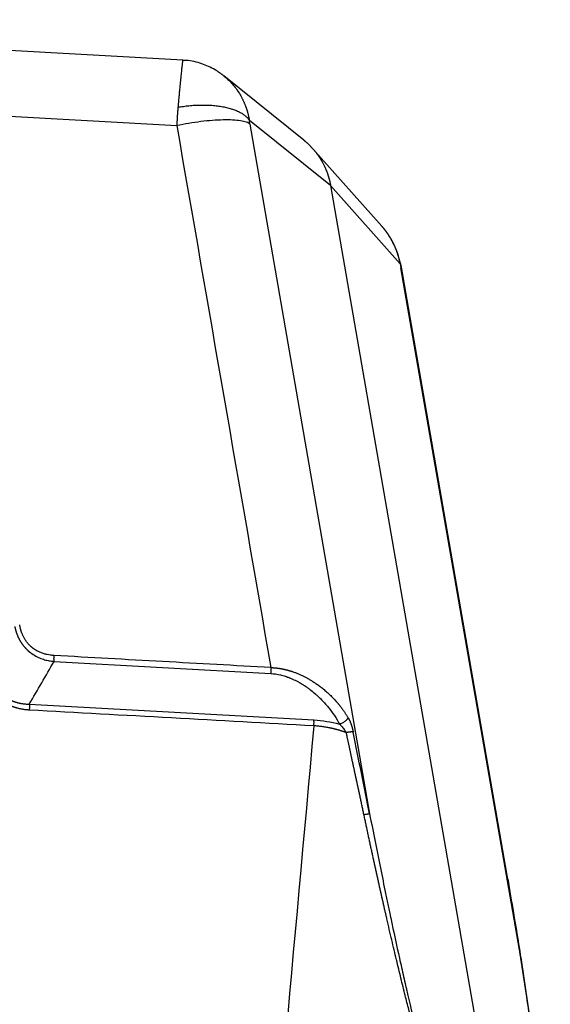
# Model space of a CAD drawing. Units: millimetres. Extents: x 1558 to 2004, y 481 to 796.
# Drawn here: x 1663 to 1696, y 548 to 611 of the extents above; entities that cross this region are included whole.
import ezdxf

# ---------------------------------------------------------------- set-up
doc = ezdxf.new("R2010")
doc.units = ezdxf.units.MM
doc.header["$LTSCALE"] = 65.395
doc.layers.get('0').update_dxf_attribs({"linetype": 'CONTINUOUS', "lineweight": 30})

msp = doc.modelspace()

# ---------------------------------------------------------------- linework, layer by layer
at = {"linetype": 'Continuous'}
for p, q in [((1673.08, 608.106), (1626.98, 610.667)), ((1680.727, 603.049), (1675.672, 607.112)), ((1624.905, 606.627), (1672.698, 603.972)), ((1682.41, 600.179), (1677.28, 604.302)), ((1677.315, 604.067), (1684.876, 560.465)), ((1685.643, 597.617), (1681.29, 602.513)), ((1682.41, 600.179), (1692.991, 539.161)), ((1686.807, 595.234), (1682.41, 600.179)), ((1694.415, 551.386), (1686.854, 594.987)), ((1693.616, 556.223), (1686.91, 594.894)), ((1664.949, 570.105), (1678.635, 569.345)), ((1663.386, 567.406), (1681.357, 566.407))]:
    msp.add_line(p, q, dxfattribs=at)
for points, degree, knots in [([(1673.081, 608.106), (1673.081, 608.106), (1673.081, 608.106), (1673.08, 608.105), (1673.079, 608.105), (1673.079, 608.104), (1673.077, 608.101), (1673.074, 608.092), (1673.069, 608.069), (1673.063, 608.034), (1673.056, 607.984), (1673.048, 607.917), (1673.037, 607.832), (1673.025, 607.732), (1673.012, 607.618), (1672.997, 607.478), (1672.979, 607.312), (1672.959, 607.117), (1672.939, 606.914), (1672.918, 606.704), (1672.9, 606.516), (1672.884, 606.353), (1672.871, 606.217), (1672.858, 606.082), (1672.846, 605.946), (1672.835, 605.835), (1672.828, 605.748), (1672.822, 605.687), (1672.816, 605.625), (1672.811, 605.564), (1672.805, 605.502), (1672.8, 605.441), (1672.794, 605.38), (1672.788, 605.319), (1672.783, 605.258), (1672.777, 605.198), (1672.774, 605.157), (1672.772, 605.137)], 3, [0, 0, 0, 0, 0.006017, 0.012327, 0.018638, 0.024949, 0.031261, 0.070235, 0.110481, 0.152007, 0.194819, 0.244179, 0.293376, 0.342385, 0.391191, 0.439802, 0.50132, 0.560247, 0.616564, 0.670312, 0.721516, 0.752502, 0.782694, 0.812106, 0.840757, 0.868672, 0.881166, 0.893554, 0.905833, 0.918002, 0.930058, 0.942001, 0.95383, 0.965543, 0.977143, 0.988628, 1, 1, 1, 1]), ([(1675.679, 607.096), (1675.499, 607.246), (1675.062, 607.556), (1674.256, 607.914), (1673.556, 608.083), (1673.147, 608.097), (1673.08, 608.098)], 3, [0, 0, 0, 0, 0.242095, 0.564569, 0.929291, 1, 1, 1, 1]), ([(1675.683, 607.103), (1675.7, 607.089), (1675.757, 607.042), (1675.912, 606.908), (1676.135, 606.688), (1676.385, 606.393), (1676.601, 606.086), (1676.738, 605.854), (1676.816, 605.706), (1676.847, 605.645), (1676.877, 605.585), (1676.906, 605.523), (1676.934, 605.462), (1676.961, 605.4), (1676.987, 605.337), (1677.012, 605.274), (1677.036, 605.211), (1677.06, 605.148), (1677.082, 605.084), (1677.104, 605.02), (1677.124, 604.956), (1677.144, 604.892), (1677.163, 604.827), (1677.181, 604.762), (1677.197, 604.697), (1677.213, 604.631), (1677.229, 604.566), (1677.243, 604.5), (1677.256, 604.435), (1677.268, 604.369), (1677.276, 604.324), (1677.28, 604.302)], 3, [0, 0, 0, 0, 0.020027, 0.068888, 0.192296, 0.311452, 0.426371, 0.537069, 0.557635, 0.57816, 0.598644, 0.619088, 0.639492, 0.659856, 0.680179, 0.700462, 0.720706, 0.74091, 0.761074, 0.781199, 0.801284, 0.82133, 0.841337, 0.861305, 0.881234, 0.901125, 0.920976, 0.94079, 0.960565, 0.980301, 1, 1, 1, 1]), ([(1672.772, 605.137), (1672.771, 605.127), (1672.769, 605.107), (1672.766, 605.075), (1672.764, 605.043), (1672.761, 605.011), (1672.758, 604.978), (1672.755, 604.944), (1672.753, 604.909), (1672.75, 604.874), (1672.747, 604.838), (1672.744, 604.801), (1672.742, 604.764), (1672.739, 604.726), (1672.736, 604.687), (1672.734, 604.648), (1672.731, 604.608), (1672.728, 604.567), (1672.726, 604.525), (1672.723, 604.483), (1672.721, 604.44), (1672.718, 604.396), (1672.716, 604.352), (1672.713, 604.307), (1672.711, 604.261), (1672.709, 604.215), (1672.707, 604.167), (1672.704, 604.12), (1672.702, 604.071), (1672.7, 604.022), (1672.699, 603.988), (1672.698, 603.972)], 3, [0, 0, 0, 0, 0.027374, 0.055255, 0.083644, 0.11254, 0.141943, 0.171854, 0.202273, 0.2332, 0.264634, 0.296576, 0.329026, 0.361984, 0.39545, 0.429424, 0.463907, 0.498897, 0.534396, 0.570402, 0.606917, 0.64394, 0.681471, 0.71951, 0.758057, 0.797111, 0.836674, 0.876744, 0.917322, 0.958407, 1, 1, 1, 1]), ([(1672.772, 605.137), (1672.883, 605.157), (1672.996, 605.175), (1673.227, 605.206), (1673.345, 605.22), (1673.583, 605.244), (1673.704, 605.253), (1673.947, 605.267), (1674.07, 605.272), (1674.314, 605.276), (1674.437, 605.275), (1674.68, 605.269), (1674.8, 605.263), (1675.038, 605.245), (1675.155, 605.233), (1675.384, 605.204), (1675.496, 605.186), (1675.712, 605.146), (1675.817, 605.123), (1676.018, 605.073), (1676.115, 605.045), (1676.298, 604.985), (1676.385, 604.953), (1676.548, 604.885), (1676.624, 604.848), (1676.766, 604.773), (1676.831, 604.733), (1676.951, 604.652), (1677.005, 604.61), (1677.102, 604.524), (1677.145, 604.481), (1677.22, 604.392), (1677.252, 604.347), (1677.28, 604.302)], 3, [0, 0, 0, 0, 0.0625, 0.0625, 0.125, 0.125, 0.1875, 0.1875, 0.25, 0.25, 0.3125, 0.3125, 0.375, 0.375, 0.4375, 0.4375, 0.5, 0.5, 0.5625, 0.5625, 0.625, 0.625, 0.6875, 0.6875, 0.75, 0.75, 0.8125, 0.8125, 0.875, 0.875, 0.9375, 0.9375, 1, 1, 1, 1]), ([(1677.315, 604.067), (1677.262, 604.113), (1677.184, 604.154), (1676.982, 604.223), (1676.859, 604.252), (1676.57, 604.297), (1676.406, 604.313), (1676.042, 604.331), (1675.842, 604.334), (1675.416, 604.325), (1675.189, 604.314), (1674.716, 604.278), (1674.471, 604.254), (1673.97, 604.193), (1673.715, 604.156), (1673.204, 604.072), (1672.949, 604.024), (1672.698, 603.972)], 3, [0, 0, 0, 0, 0.125, 0.125, 0.25, 0.25, 0.375, 0.375, 0.5, 0.5, 0.625, 0.625, 0.75, 0.75, 0.875, 0.875, 1, 1, 1, 1]), ([(1680.727, 603.049), (1680.729, 603.047), (1680.74, 603.039), (1680.758, 603.024), (1680.782, 603.004), (1680.807, 602.983), (1680.831, 602.963), (1680.855, 602.942), (1680.879, 602.921), (1680.909, 602.895), (1680.945, 602.862), (1680.988, 602.823), (1681.029, 602.784), (1681.071, 602.744), (1681.112, 602.703), (1681.152, 602.662), (1681.192, 602.62), (1681.232, 602.578), (1681.271, 602.535), (1681.309, 602.491), (1681.348, 602.447), (1681.385, 602.403), (1681.422, 602.358), (1681.459, 602.312), (1681.495, 602.266), (1681.531, 602.219), (1681.566, 602.172), (1681.6, 602.125), (1681.634, 602.076), (1681.668, 602.028), (1681.7, 601.979), (1681.733, 601.929), (1681.764, 601.879), (1681.795, 601.828), (1681.826, 601.777), (1681.856, 601.725), (1681.885, 601.673), (1681.914, 601.621), (1681.942, 601.568), (1681.969, 601.514), (1681.996, 601.46), (1682.022, 601.406), (1682.048, 601.351), (1682.072, 601.296), (1682.097, 601.241), (1682.12, 601.185), (1682.143, 601.128), (1682.165, 601.072), (1682.186, 601.014), (1682.207, 600.957), (1682.227, 600.899), (1682.247, 600.841), (1682.265, 600.782), (1682.283, 600.723), (1682.3, 600.664), (1682.317, 600.605), (1682.332, 600.545), (1682.347, 600.485), (1682.361, 600.424), (1682.375, 600.363), (1682.387, 600.302), (1682.399, 600.241), (1682.406, 600.2), (1682.41, 600.179)], 3, [0, 0, 0, 0, 0.002201, 0.01159, 0.020972, 0.030346, 0.039712, 0.049071, 0.058421, 0.067764, 0.084692, 0.101645, 0.118623, 0.135627, 0.152656, 0.169711, 0.186791, 0.203897, 0.221028, 0.238185, 0.255366, 0.272574, 0.289807, 0.307065, 0.324349, 0.341658, 0.358993, 0.376353, 0.393738, 0.411149, 0.428586, 0.446048, 0.463535, 0.481048, 0.498586, 0.51615, 0.533739, 0.551354, 0.568994, 0.58666, 0.604351, 0.622067, 0.639809, 0.657577, 0.67537, 0.693188, 0.711032, 0.728902, 0.746796, 0.764717, 0.782663, 0.800634, 0.818631, 0.836653, 0.854701, 0.872774, 0.890873, 0.908997, 0.927146, 0.945322, 0.963522, 0.981748, 1, 1, 1, 1]), ([(1686.807, 595.234), (1686.805, 595.245), (1686.801, 595.268), (1686.794, 595.302), (1686.788, 595.336), (1686.781, 595.37), (1686.773, 595.404), (1686.766, 595.438), (1686.758, 595.472), (1686.75, 595.506), (1686.742, 595.54), (1686.733, 595.574), (1686.724, 595.608), (1686.715, 595.643), (1686.706, 595.677), (1686.696, 595.711), (1686.686, 595.745), (1686.676, 595.779), (1686.665, 595.814), (1686.655, 595.848), (1686.644, 595.882), (1686.632, 595.916), (1686.621, 595.95), (1686.609, 595.985), (1686.597, 596.019), (1686.584, 596.053), (1686.571, 596.087), (1686.558, 596.121), (1686.545, 596.155), (1686.531, 596.19), (1686.517, 596.224), (1686.503, 596.258), (1686.489, 596.292), (1686.474, 596.326), (1686.459, 596.36), (1686.443, 596.394), (1686.428, 596.427), (1686.412, 596.461), (1686.395, 596.495), (1686.379, 596.529), (1686.362, 596.563), (1686.345, 596.596), (1686.327, 596.63), (1686.309, 596.663), (1686.291, 596.697), (1686.273, 596.73), (1686.254, 596.763), (1686.235, 596.797), (1686.216, 596.83), (1686.196, 596.863), (1686.176, 596.896), (1686.156, 596.929), (1686.136, 596.962), (1686.115, 596.995), (1686.094, 597.027), (1686.072, 597.06), (1686.051, 597.092), (1686.029, 597.125), (1686.006, 597.157), (1685.984, 597.189), (1685.961, 597.221), (1685.937, 597.253), (1685.914, 597.285), (1685.89, 597.317), (1685.866, 597.349), (1685.841, 597.38), (1685.816, 597.411), (1685.791, 597.443), (1685.766, 597.474), (1685.74, 597.505), (1685.714, 597.536), (1685.688, 597.566), (1685.664, 597.593), (1685.649, 597.61), (1685.643, 597.617)], 3, [0, 0, 0, 0, 0.012872, 0.025775, 0.038707, 0.05167, 0.064663, 0.077686, 0.090739, 0.103822, 0.116936, 0.130079, 0.143254, 0.156458, 0.169693, 0.182958, 0.196254, 0.20958, 0.222936, 0.236323, 0.24974, 0.263188, 0.276667, 0.290176, 0.303716, 0.317286, 0.330887, 0.344519, 0.358181, 0.371874, 0.385598, 0.399352, 0.413137, 0.426954, 0.4408, 0.454678, 0.468587, 0.482526, 0.496497, 0.510498, 0.524531, 0.538594, 0.552688, 0.566814, 0.58097, 0.595158, 0.609376, 0.623626, 0.637907, 0.652219, 0.666562, 0.680936, 0.695342, 0.709779, 0.724247, 0.738746, 0.753276, 0.767838, 0.782432, 0.797056, 0.811712, 0.826399, 0.841118, 0.855868, 0.87065, 0.885463, 0.900307, 0.915183, 0.930091, 0.94503, 0.96, 0.975002, 0.990036, 1, 1, 1, 1]), ([(1686.821, 595.254), (1686.777, 595.461), (1686.672, 595.845), (1686.469, 596.361), (1686.255, 596.774), (1686.039, 597.119), (1685.842, 597.385), (1685.705, 597.547), (1685.653, 597.606)], 3, [0, 0, 0, 0, 0.231607, 0.441651, 0.616966, 0.761374, 0.910976, 1, 1, 1, 1]), ([(1686.822, 595.256), (1686.822, 595.256), (1686.823, 595.256), (1686.832, 595.255), (1686.837, 595.255), (1686.84, 595.253), (1686.841, 595.253), (1686.841, 595.252)], 3, [0, 0, 0, 0, 0.05188, 0.05188, 0.686498, 0.686498, 1, 1, 1, 1]), ([(1662.467, 572.312), (1662.468, 572.303), (1662.472, 572.285), (1662.477, 572.259), (1662.482, 572.232), (1662.488, 572.205), (1662.495, 572.178), (1662.501, 572.15), (1662.508, 572.123), (1662.515, 572.094), (1662.523, 572.066), (1662.531, 572.038), (1662.54, 572.009), (1662.549, 571.98), (1662.558, 571.951), (1662.568, 571.921), (1662.578, 571.892), (1662.588, 571.862), (1662.599, 571.832), (1662.611, 571.802), (1662.623, 571.772), (1662.635, 571.741), (1662.648, 571.711), (1662.662, 571.68), (1662.676, 571.649), (1662.69, 571.618), (1662.705, 571.587), (1662.721, 571.556), (1662.737, 571.525), (1662.754, 571.493), (1662.771, 571.462), (1662.789, 571.43), (1662.808, 571.399), (1662.827, 571.367), (1662.846, 571.336), (1662.867, 571.304), (1662.888, 571.273), (1662.909, 571.241), (1662.932, 571.21), (1662.955, 571.179), (1662.978, 571.147), (1663.002, 571.116), (1663.027, 571.085), (1663.053, 571.054), (1663.079, 571.023), (1663.106, 570.993), (1663.134, 570.962), (1663.162, 570.932), (1663.192, 570.902), (1663.221, 570.872), (1663.252, 570.843), (1663.283, 570.813), (1663.404, 570.704), (1663.621, 570.54), (1663.947, 570.361), (1664.264, 570.237), (1664.564, 570.158), (1664.775, 570.124), (1664.9, 570.111), (1664.933, 570.108), (1664.949, 570.106)], 3, [0, 0, 0, 0, 0.007504, 0.015099, 0.022786, 0.030564, 0.038434, 0.046395, 0.054448, 0.062593, 0.070829, 0.079157, 0.087576, 0.096087, 0.10469, 0.113384, 0.12217, 0.131048, 0.140018, 0.14908, 0.158233, 0.167479, 0.176817, 0.186247, 0.195769, 0.205383, 0.215089, 0.224888, 0.23478, 0.244763, 0.25484, 0.265009, 0.275271, 0.285626, 0.296074, 0.306615, 0.317249, 0.327976, 0.338797, 0.349711, 0.360719, 0.371821, 0.383017, 0.394306, 0.40569, 0.417168, 0.42874, 0.440407, 0.452169, 0.464025, 0.475977, 0.488024, 0.500166, 0.612757, 0.716231, 0.810679, 0.896165, 0.972725, 0.986733, 1, 1, 1, 1]), ([(1664.952, 570.479), (1664.944, 570.479), (1664.928, 570.48), (1664.903, 570.482), (1664.879, 570.483), (1664.811, 570.489), (1664.691, 570.503), (1664.513, 570.534), (1664.313, 570.584), (1664.141, 570.645), (1664.007, 570.703), (1663.924, 570.744), (1663.859, 570.779), (1663.813, 570.806), (1663.784, 570.824), (1663.757, 570.841), (1663.726, 570.861), (1663.688, 570.887), (1663.649, 570.914), (1663.612, 570.943), (1663.574, 570.972), (1663.537, 571.003), (1663.501, 571.035), (1663.43, 571.099), (1663.33, 571.201), (1663.23, 571.324), (1663.156, 571.429), (1663.105, 571.509), (1663.057, 571.592), (1663.016, 571.67), (1662.982, 571.743), (1662.952, 571.809), (1662.926, 571.874), (1662.902, 571.939), (1662.88, 572.002), (1662.86, 572.064), (1662.842, 572.125), (1662.826, 572.185), (1662.812, 572.243), (1662.8, 572.3), (1662.788, 572.355), (1662.782, 572.392), (1662.779, 572.41)], 3, [0, 0, 0, 0, 0.007606, 0.015276, 0.023009, 0.030807, 0.079505, 0.136184, 0.200886, 0.273675, 0.309336, 0.338802, 0.36206, 0.379103, 0.389925, 0.394521, 0.40928, 0.424135, 0.439086, 0.454131, 0.469271, 0.484506, 0.499834, 0.515255, 0.575177, 0.635946, 0.666216, 0.696466, 0.726695, 0.756904, 0.780307, 0.803129, 0.825372, 0.847039, 0.868134, 0.88866, 0.90862, 0.928015, 0.946849, 0.965123, 0.982839, 1, 1, 1, 1]), ([(1664.949, 570.106), (1664.947, 570.133), (1664.946, 570.162), (1664.944, 570.221), (1664.944, 570.253), (1664.944, 570.316), (1664.945, 570.349), (1664.948, 570.414), (1664.95, 570.446), (1664.952, 570.479)], 3, [0, 0, 0, 0, 0.25, 0.25, 0.5, 0.5, 0.75, 0.75, 1, 1, 1, 1]), ([(1678.638, 569.718), (1676.357, 569.845), (1671.795, 570.098), (1667.233, 570.352), (1664.952, 570.479)], 3, [0, 0, 0, 0, 0.499997, 1, 1, 1, 1]), ([(1663.382, 567.032), (1662.806, 567.064), (1662.32, 567.256), (1661.866, 567.436), (1661.165, 568.059), (1660.933, 568.49), (1660.686, 568.947), (1660.588, 569.515)], 2, [0, 0, 0, 0.25, 0.25, 0.5, 0.75, 0.75, 1, 1, 1]), ([(1660.902, 569.613), (1660.903, 569.603), (1660.906, 569.585), (1660.91, 569.558), (1660.915, 569.531), (1660.919, 569.504), (1660.924, 569.477), (1660.929, 569.45), (1660.934, 569.423), (1660.939, 569.397), (1660.945, 569.371), (1660.951, 569.344), (1660.957, 569.318), (1660.963, 569.293), (1660.969, 569.267), (1660.976, 569.241), (1660.982, 569.216), (1660.989, 569.191), (1660.996, 569.166), (1661.003, 569.141), (1661.011, 569.116), (1661.018, 569.092), (1661.026, 569.067), (1661.034, 569.043), (1661.042, 569.019), (1661.051, 568.995), (1661.059, 568.971), (1661.068, 568.947), (1661.077, 568.924), (1661.086, 568.901), (1661.095, 568.878), (1661.104, 568.855), (1661.114, 568.832), (1661.124, 568.809), (1661.134, 568.787), (1661.144, 568.764), (1661.154, 568.742), (1661.165, 568.72), (1661.175, 568.698), (1661.186, 568.677), (1661.197, 568.655), (1661.208, 568.634), (1661.219, 568.613), (1661.231, 568.592), (1661.243, 568.571), (1661.254, 568.55), (1661.266, 568.53), (1661.279, 568.51), (1661.291, 568.49), (1661.303, 568.47), (1661.316, 568.45), (1661.329, 568.43), (1661.342, 568.411), (1661.355, 568.392), (1661.368, 568.373), (1661.382, 568.354), (1661.396, 568.335), (1661.409, 568.316), (1661.423, 568.298), (1661.438, 568.28), (1661.452, 568.262), (1661.466, 568.244), (1661.481, 568.226), (1661.496, 568.209), (1661.511, 568.192), (1661.526, 568.175), (1661.541, 568.158), (1661.556, 568.141), (1661.572, 568.124), (1661.588, 568.108), (1661.603, 568.092), (1661.619, 568.076), (1661.636, 568.06), (1661.652, 568.045), (1661.668, 568.029), (1661.685, 568.014), (1661.708, 567.993), (1661.738, 567.967), (1661.775, 567.936), (1661.813, 567.906), (1661.852, 567.877), (1661.891, 567.848), (1661.931, 567.821), (1661.972, 567.794), (1662.014, 567.768), (1662.056, 567.743), (1662.099, 567.719), (1662.143, 567.696), (1662.187, 567.673), (1662.232, 567.651), (1662.278, 567.631), (1662.324, 567.611), (1662.372, 567.592), (1662.419, 567.574), (1662.468, 567.556), (1662.517, 567.54), (1662.567, 567.525), (1662.617, 567.51), (1662.668, 567.497), (1662.72, 567.484), (1662.772, 567.472), (1662.825, 567.461), (1662.878, 567.451), (1662.932, 567.443), (1662.987, 567.435), (1663.042, 567.427), (1663.098, 567.421), (1663.155, 567.416), (1663.212, 567.412), (1663.269, 567.409), (1663.328, 567.407), (1663.366, 567.406), (1663.386, 567.406)], 3, [0, 0, 0, 0, 0.00747, 0.014911, 0.022323, 0.029706, 0.037061, 0.044388, 0.051687, 0.058958, 0.066202, 0.073419, 0.080609, 0.087773, 0.09491, 0.102022, 0.109108, 0.116168, 0.123203, 0.130214, 0.1372, 0.144162, 0.1511, 0.158014, 0.164905, 0.171773, 0.178619, 0.185442, 0.192244, 0.199023, 0.205782, 0.212519, 0.219236, 0.225932, 0.232609, 0.239266, 0.245903, 0.252522, 0.259122, 0.265704, 0.272269, 0.278815, 0.285345, 0.291858, 0.298355, 0.304835, 0.3113, 0.31775, 0.324185, 0.330605, 0.337012, 0.343405, 0.349784, 0.356151, 0.362505, 0.368848, 0.375178, 0.381497, 0.387806, 0.394104, 0.400392, 0.406671, 0.41294, 0.4192, 0.425452, 0.431697, 0.437934, 0.444163, 0.450386, 0.456603, 0.462814, 0.46902, 0.475221, 0.481417, 0.487609, 0.493798, 0.499984, 0.513231, 0.526496, 0.539782, 0.553094, 0.566437, 0.579814, 0.59323, 0.606689, 0.620194, 0.633751, 0.647362, 0.661033, 0.674767, 0.688567, 0.702438, 0.716383, 0.730406, 0.744511, 0.758702, 0.772981, 0.787352, 0.801819, 0.816384, 0.831052, 0.845825, 0.860707, 0.8757, 0.890807, 0.906032, 0.921377, 0.936845, 0.952439, 0.968161, 0.984014, 1, 1, 1, 1]), ([(1678.638, 569.718), (1678.635, 569.684), (1678.633, 569.65), (1678.63, 569.582), (1678.629, 569.548), (1678.628, 569.484), (1678.629, 569.453), (1678.631, 569.395), (1678.633, 569.369), (1678.635, 569.345)], 3, [0, 0, 0, 0, 0.25, 0.25, 0.5, 0.5, 0.75, 0.75, 1, 1, 1, 1]), ([(1678.638, 569.718), (1678.648, 569.718), (1678.666, 569.717), (1678.695, 569.716), (1678.723, 569.715), (1678.751, 569.714), (1678.78, 569.712), (1678.808, 569.71), (1678.837, 569.708), (1678.865, 569.706), (1678.894, 569.704), (1678.923, 569.701), (1678.952, 569.698), (1678.981, 569.695), (1679.01, 569.692), (1679.039, 569.688), (1679.068, 569.685), (1679.098, 569.681), (1679.127, 569.677), (1679.157, 569.672), (1679.186, 569.668), (1679.216, 569.663), (1679.246, 569.658), (1679.275, 569.653), (1679.305, 569.647), (1679.335, 569.642), (1679.365, 569.636), (1679.395, 569.63), (1679.425, 569.624), (1679.456, 569.617), (1679.486, 569.61), (1679.516, 569.603), (1679.546, 569.596), (1679.577, 569.589), (1679.607, 569.581), (1679.638, 569.574), (1679.668, 569.566), (1679.699, 569.557), (1679.73, 569.549), (1679.76, 569.54), (1679.791, 569.531), (1679.822, 569.522), (1679.853, 569.513), (1679.884, 569.503), (1679.915, 569.494), (1679.946, 569.484), (1679.977, 569.473), (1680.059, 569.446), (1680.193, 569.397), (1680.377, 569.324), (1680.561, 569.243), (1680.745, 569.154), (1680.928, 569.057), (1681.113, 568.952), (1681.301, 568.836), (1681.495, 568.707), (1681.695, 568.565), (1681.901, 568.406), (1682.108, 568.233), (1682.317, 568.045), (1682.524, 567.841), (1682.669, 567.687), (1682.755, 567.59), (1682.785, 567.555), (1682.817, 567.519), (1682.849, 567.482), (1682.882, 567.443), (1682.915, 567.402), (1682.949, 567.36), (1682.984, 567.317), (1683.02, 567.272), (1683.056, 567.226), (1683.092, 567.178), (1683.129, 567.128), (1683.167, 567.077), (1683.204, 567.025), (1683.243, 566.971), (1683.281, 566.915), (1683.32, 566.858), (1683.359, 566.799), (1683.398, 566.738), (1683.437, 566.676), (1683.476, 566.613), (1683.501, 566.57), (1683.514, 566.548)], 3, [0, 0, 0, 0, 0.004495, 0.009002, 0.013521, 0.018051, 0.022593, 0.027147, 0.031714, 0.036293, 0.040885, 0.045489, 0.050107, 0.054737, 0.059381, 0.064037, 0.068708, 0.073392, 0.07809, 0.082802, 0.087527, 0.092268, 0.097022, 0.101791, 0.106574, 0.111372, 0.116186, 0.121014, 0.125857, 0.130716, 0.13559, 0.140479, 0.145384, 0.150305, 0.155242, 0.160195, 0.165164, 0.170149, 0.175151, 0.180169, 0.185204, 0.190256, 0.195324, 0.20041, 0.205512, 0.210632, 0.215769, 0.220923, 0.251591, 0.282874, 0.31479, 0.347358, 0.380096, 0.414267, 0.449884, 0.486958, 0.52757, 0.570351, 0.615311, 0.662461, 0.711807, 0.763358, 0.771052, 0.779037, 0.787313, 0.795881, 0.804741, 0.813893, 0.823336, 0.833072, 0.843098, 0.853417, 0.864027, 0.87493, 0.886123, 0.897609, 0.909387, 0.921456, 0.933817, 0.94647, 0.959415, 0.972651, 0.98618, 1, 1, 1, 1]), ([(1678.635, 569.345), (1678.838, 569.333), (1679.043, 569.302), (1679.346, 569.229), (1679.497, 569.187), (1679.67, 569.128), (1679.756, 569.096), (1679.792, 569.081), (1679.817, 569.072), (1679.827, 569.068), (1679.954, 569.017), (1680.065, 568.967), (1680.228, 568.887), (1680.309, 568.846), (1680.402, 568.795), (1680.449, 568.769), (1680.472, 568.756), (1680.482, 568.75), (1680.488, 568.747), (1680.493, 568.744), (1680.519, 568.729), (1680.559, 568.705), (1680.643, 568.654), (1680.675, 568.634), (1680.727, 568.6), (1680.755, 568.582), (1680.785, 568.562), (1680.805, 568.548), (1680.817, 568.54), (1680.9, 568.484), (1680.964, 568.438), (1681.047, 568.378), (1681.072, 568.359), (1681.106, 568.333), (1681.123, 568.32), (1681.14, 568.306), (1681.148, 568.301), (1681.152, 568.297), (1681.154, 568.296), (1681.265, 568.21), (1681.421, 568.08), (1681.571, 567.945), (1681.645, 567.876), (1681.681, 567.841), (1681.723, 567.801), (1681.744, 567.78), (1681.754, 567.77), (1681.759, 567.766), (1681.762, 567.763), (1681.765, 567.76), (1681.773, 567.752), (1681.799, 567.726), (1681.866, 567.657), (1681.892, 567.63), (1681.938, 567.581), (1681.963, 567.554), (1681.994, 567.52), (1682.01, 567.502), (1682.018, 567.494), (1682.022, 567.489), (1682.026, 567.485), (1682.116, 567.385), (1682.195, 567.292), (1682.538, 566.868), (1682.776, 566.511), (1682.975, 566.143)], 3, [0, 0, 0, 0, 0.125, 0.125, 0.1875, 0.21875, 0.234375, 0.242188, 0.242188, 0.25, 0.25, 0.3125, 0.3125, 0.34375, 0.359375, 0.367188, 0.371094, 0.373047, 0.373047, 0.375, 0.375, 0.40625, 0.40625, 0.421875, 0.421875, 0.429688, 0.433594, 0.433594, 0.4375, 0.4375, 0.46875, 0.46875, 0.484375, 0.484375, 0.492188, 0.496094, 0.498047, 0.498047, 0.5, 0.5, 0.5625, 0.59375, 0.59375, 0.609375, 0.617188, 0.621094, 0.623047, 0.624023, 0.624023, 0.625, 0.625, 0.65625, 0.65625, 0.671875, 0.671875, 0.679688, 0.683594, 0.685547, 0.686523, 0.686523, 0.6875, 0.6875, 0.75, 0.75, 1, 1, 1, 1]), ([(1663.386, 567.406), (1663.388, 567.379), (1663.39, 567.35), (1663.392, 567.29), (1663.393, 567.259), (1663.392, 567.195), (1663.391, 567.162), (1663.388, 567.097), (1663.385, 567.064), (1663.382, 567.032)], 3, [0, 0, 0, 0, 0.25, 0.25, 0.5, 0.5, 0.75, 0.75, 1, 1, 1, 1]), ([(1681.353, 566.034), (1681.356, 566.066), (1681.359, 566.098), (1681.362, 566.164), (1681.363, 566.196), (1681.364, 566.26), (1681.363, 566.292), (1681.361, 566.352), (1681.36, 566.38), (1681.357, 566.407)], 3, [0, 0, 0, 0, 0.25, 0.25, 0.5, 0.5, 0.75, 0.75, 1, 1, 1, 1]), ([(1683.514, 566.548), (1683.508, 566.531), (1683.499, 566.513), (1683.476, 566.475), (1683.462, 566.456), (1683.428, 566.415), (1683.409, 566.394), (1683.364, 566.353), (1683.34, 566.332), (1683.287, 566.293), (1683.259, 566.274), (1683.202, 566.239), (1683.173, 566.223), (1683.114, 566.194), (1683.085, 566.181), (1683.028, 566.159), (1683.001, 566.15), (1682.975, 566.143)], 3, [0, 0, 0, 0, 0.125, 0.125, 0.25, 0.25, 0.375, 0.375, 0.5, 0.5, 0.625, 0.625, 0.75, 0.75, 0.875, 0.875, 1, 1, 1, 1]), ([(1683.514, 566.548), (1683.517, 566.543), (1683.523, 566.533), (1683.531, 566.518), (1683.539, 566.503), (1683.548, 566.488), (1683.556, 566.473), (1683.564, 566.458), (1683.572, 566.443), (1683.579, 566.427), (1683.587, 566.412), (1683.594, 566.396), (1683.602, 566.381), (1683.609, 566.365), (1683.616, 566.349), (1683.624, 566.333), (1683.631, 566.317), (1683.638, 566.301), (1683.644, 566.285), (1683.651, 566.269), (1683.658, 566.253), (1683.664, 566.236), (1683.671, 566.22), (1683.677, 566.203), (1683.684, 566.187), (1683.69, 566.17), (1683.696, 566.153), (1683.702, 566.136), (1683.708, 566.119), (1683.714, 566.102), (1683.721, 566.08), (1683.73, 566.053), (1683.74, 566.021), (1683.75, 565.989), (1683.76, 565.957), (1683.769, 565.926), (1683.778, 565.894), (1683.786, 565.862), (1683.795, 565.831), (1683.803, 565.799), (1683.81, 565.767), (1683.817, 565.736), (1683.824, 565.704), (1683.831, 565.673), (1683.835, 565.652), (1683.837, 565.641)], 3, [0, 0, 0, 0, 0.019449, 0.03882, 0.058115, 0.077337, 0.096488, 0.115572, 0.134591, 0.153549, 0.172447, 0.191289, 0.210078, 0.228817, 0.247509, 0.266156, 0.284763, 0.303331, 0.321864, 0.340365, 0.358837, 0.377283, 0.395707, 0.414111, 0.432499, 0.450873, 0.469237, 0.487595, 0.505948, 0.524301, 0.542657, 0.576618, 0.610291, 0.643697, 0.676857, 0.709793, 0.742529, 0.775086, 0.807489, 0.839761, 0.871925, 0.904007, 0.936031, 0.96802, 1, 1, 1, 1]), ([(1683.402, 565.609), (1683.389, 565.613), (1683.362, 565.623), (1683.323, 565.637), (1683.283, 565.65), (1683.243, 565.664), (1683.203, 565.677), (1683.164, 565.69), (1683.124, 565.703), (1683.084, 565.715), (1683.044, 565.728), (1683.005, 565.74), (1682.965, 565.752), (1682.925, 565.763), (1682.885, 565.775), (1682.845, 565.786), (1682.806, 565.797), (1682.766, 565.807), (1682.726, 565.818), (1682.686, 565.828), (1682.647, 565.838), (1682.607, 565.847), (1682.567, 565.857), (1682.527, 565.866), (1682.488, 565.875), (1682.448, 565.884), (1682.408, 565.892), (1682.297, 565.916), (1682.115, 565.95), (1681.86, 565.988), (1681.607, 566.016), (1681.438, 566.029), (1681.353, 566.034), (1681.353, 566.034)], 3, [0, 0, 0, 0, 0.019935, 0.039839, 0.059713, 0.079556, 0.09937, 0.119155, 0.138911, 0.158639, 0.178338, 0.198011, 0.217656, 0.237275, 0.256868, 0.276435, 0.295977, 0.315494, 0.334987, 0.354456, 0.373901, 0.393324, 0.412724, 0.432103, 0.451459, 0.470795, 0.49011, 0.509405, 0.632574, 0.7553, 0.877706, 0.999921, 1, 1, 1, 1]), ([(1682.975, 566.143), (1683.015, 566.105), (1683.118, 566), (1683.263, 565.819), (1683.361, 565.674), (1683.402, 565.609)], 3, [0, 0, 0, 0, 0.251994, 0.657425, 1, 1, 1, 1]), ([(1683.837, 565.641), (1683.83, 565.643), (1683.821, 565.645), (1683.799, 565.647), (1683.786, 565.648), (1683.758, 565.648), (1683.742, 565.648), (1683.707, 565.647), (1683.689, 565.646), (1683.649, 565.643), (1683.628, 565.641), (1683.585, 565.636), (1683.562, 565.634), (1683.517, 565.628), (1683.494, 565.624), (1683.448, 565.617), (1683.425, 565.613), (1683.402, 565.609)], 3, [0, 0, 0, 0, 0.125, 0.125, 0.25, 0.25, 0.375, 0.375, 0.5, 0.5, 0.625, 0.625, 0.75, 0.75, 0.875, 0.875, 1, 1, 1, 1]), ([(1684.876, 560.465), (1684.705, 561.331), (1684.53, 562.196), (1684.182, 563.921), (1684.008, 564.782), (1683.837, 565.641)], 3, [0, 0, 0, 0, 0.5, 0.5, 1, 1, 1, 1]), ([(1689.272, 542.26), (1689.27, 542.261), (1689.267, 542.265), (1689.261, 542.27), (1689.256, 542.275), (1689.251, 542.28), (1689.245, 542.286), (1689.24, 542.292), (1689.234, 542.299), (1689.228, 542.305), (1689.223, 542.312), (1689.217, 542.319), (1689.211, 542.326), (1689.205, 542.334), (1689.199, 542.342), (1689.193, 542.35), (1689.187, 542.359), (1689.181, 542.367), (1689.175, 542.376), (1689.169, 542.385), (1689.163, 542.395), (1689.157, 542.405), (1689.15, 542.415), (1689.144, 542.425), (1689.138, 542.436), (1689.131, 542.446), (1689.125, 542.457), (1689.118, 542.469), (1689.112, 542.48), (1689.105, 542.492), (1689.098, 542.504), (1689.091, 542.517), (1689.085, 542.53), (1689.078, 542.542), (1689.071, 542.556), (1689.064, 542.569), (1689.057, 542.583), (1689.05, 542.597), (1689.043, 542.611), (1689.036, 542.626), (1689.029, 542.64), (1689.021, 542.655), (1689.014, 542.671), (1689.007, 542.686), (1688.999, 542.702), (1688.992, 542.718), (1688.984, 542.735), (1688.977, 542.751), (1688.969, 542.768), (1688.962, 542.785), (1688.954, 542.803), (1688.946, 542.82), (1688.939, 542.838), (1688.931, 542.856), (1688.923, 542.875), (1688.915, 542.894), (1688.907, 542.913), (1688.899, 542.932), (1688.891, 542.951), (1688.854, 543.042), (1688.785, 543.219), (1688.682, 543.501), (1688.572, 543.819), (1688.457, 544.172), (1688.319, 544.61), (1688.158, 545.146), (1687.972, 545.791), (1687.775, 546.502), (1687.566, 547.278), (1687.346, 548.119), (1687.106, 549.06), (1686.846, 550.11), (1686.564, 551.275), (1686.268, 552.528), (1686.05, 553.467), (1685.914, 554.061), (1685.864, 554.283), (1685.812, 554.508), (1685.761, 554.735), (1685.709, 554.966), (1685.656, 555.199), (1685.603, 555.434), (1685.55, 555.673), (1685.496, 555.914), (1685.442, 556.158), (1685.387, 556.405), (1685.331, 556.655), (1685.276, 556.907), (1685.22, 557.162), (1685.163, 557.42), (1685.106, 557.68), (1685.049, 557.943), (1684.991, 558.209), (1684.932, 558.478), (1684.874, 558.749), (1684.815, 559.023), (1684.755, 559.3), (1684.695, 559.58), (1684.635, 559.862), (1684.574, 560.147), (1684.534, 560.337), (1684.513, 560.433)], 3, [0, 0, 0, 0, 0.001265, 0.002531, 0.003797, 0.005063, 0.00633, 0.007598, 0.008867, 0.010137, 0.011407, 0.01268, 0.013953, 0.015229, 0.016506, 0.017785, 0.019066, 0.020349, 0.021634, 0.022922, 0.024212, 0.025505, 0.0268, 0.028099, 0.0294, 0.030705, 0.032013, 0.033325, 0.03464, 0.035959, 0.037281, 0.038608, 0.039938, 0.041273, 0.042612, 0.043955, 0.045303, 0.046655, 0.048013, 0.049375, 0.050742, 0.052114, 0.053491, 0.054874, 0.056262, 0.057655, 0.059054, 0.060459, 0.06187, 0.063286, 0.064709, 0.066137, 0.067572, 0.069013, 0.07046, 0.071914, 0.073375, 0.074842, 0.076316, 0.077797, 0.095292, 0.11387, 0.133633, 0.154664, 0.177033, 0.20948, 0.244696, 0.282773, 0.323779, 0.367773, 0.414801, 0.470444, 0.530356, 0.59457, 0.663111, 0.674321, 0.68567, 0.697159, 0.708787, 0.720554, 0.732461, 0.744508, 0.756695, 0.769021, 0.781487, 0.794093, 0.806839, 0.819724, 0.83275, 0.845916, 0.859222, 0.872669, 0.886255, 0.899982, 0.913849, 0.927856, 0.942004, 0.956292, 0.970721, 0.98529, 1, 1, 1, 1]), ([(1684.876, 560.465), (1685.106, 559.286), (1685.445, 557.58), (1685.831, 555.699), (1686.021, 554.785), (1686.115, 554.336), (1686.162, 554.112), (1686.185, 554.001), (1686.195, 553.954), (1686.202, 553.922), (1686.206, 553.904), (1686.398, 552.999), (1686.672, 551.728), (1686.978, 550.362), (1687.127, 549.708), (1687.2, 549.389), (1687.237, 549.231), (1687.255, 549.152), (1687.264, 549.113), (1687.268, 549.096), (1687.271, 549.085), (1687.272, 549.081), (1687.487, 548.158), (1687.787, 546.918), (1688.103, 545.705), (1688.253, 545.157), (1688.326, 544.898), (1688.361, 544.772), (1688.379, 544.71), (1688.387, 544.683), (1688.392, 544.666), (1688.394, 544.659), (1688.588, 543.983), (1688.757, 543.462), (1689.049, 542.704), (1689.17, 542.472), (1689.267, 542.388)], 3, [0, 0, 0, 0, 0.125, 0.1875, 0.21875, 0.234375, 0.242188, 0.246094, 0.248047, 0.248047, 0.25, 0.25, 0.375, 0.4375, 0.46875, 0.484375, 0.492188, 0.496094, 0.498047, 0.499023, 0.499023, 0.5, 0.5, 0.625, 0.6875, 0.71875, 0.734375, 0.742188, 0.746094, 0.748047, 0.748047, 0.75, 0.75, 0.875, 0.875, 1, 1, 1, 1]), ([(1693.593, 556.356), (1693.717, 555.642), (1693.991, 554.048), (1694.26, 552.396), (1694.404, 551.455), (1694.415, 551.386)], 3, [0, 0, 0, 0, 0.427826, 0.95788, 1, 1, 1, 1]), ([(1694.415, 551.386), (1694.654, 549.843), (1694.885, 548.314), (1695.322, 545.301), (1695.529, 543.814), (1695.807, 541.652), (1695.894, 540.943), (1696.052, 539.563), (1696.123, 538.892), (1696.205, 537.946), (1696.229, 537.641), (1696.264, 537.067), (1696.276, 536.797), (1696.279, 536.325), (1696.27, 536.121), (1696.228, 535.927), (1696.21, 535.882), (1696.161, 535.843), (1696.131, 535.851), (1696.096, 535.888)], 3, [0, 0, 0, 0, 0.25, 0.25, 0.5, 0.5, 0.625, 0.625, 0.75, 0.75, 0.8125, 0.8125, 0.875, 0.875, 0.9375, 0.9375, 0.96875, 0.96875, 1, 1, 1, 1]), ([(1696.285, 536.547), (1696.285, 536.605), (1696.283, 536.776), (1696.27, 537.088), (1696.247, 537.488), (1696.198, 538.142), (1696.111, 539.063), (1695.982, 540.247), (1695.848, 541.363), (1695.72, 542.379), (1695.593, 543.347), (1695.447, 544.425), (1695.263, 545.739), (1695.032, 547.342), (1694.749, 549.248), (1694.539, 550.619), (1694.424, 551.354)], 3, [0, 0, 0, 0, 0.015754, 0.04601, 0.078254, 0.112526, 0.198023, 0.282855, 0.362989, 0.426688, 0.487149, 0.555048, 0.638309, 0.742012, 0.862575, 1, 1, 1, 1])]:
    msp.add_open_spline(points, degree=degree, knots=knots, dxfattribs=at)
for points, degree in [([(1677.315, 604.067), (1677.301, 604.148), (1677.289, 604.227), (1677.28, 604.302)], 3), ([(1672.698, 603.972), (1674.678, 592.554), (1676.658, 581.136), (1678.638, 569.718)], 3), ([(1686.913, 594.875), (1686.88, 595.064), (1686.841, 595.255)], 2), ([(1686.913, 594.877), (1686.906, 594.916), (1686.886, 594.953), (1686.854, 594.987)], 3), ([(1681.353, 566.034), (1675.363, 566.366), (1669.373, 566.699), (1663.382, 567.032)], 3), ([(1681.357, 566.407), (1681.896, 566.377), (1682.435, 566.289), (1682.975, 566.143)], 3), ([(1694.429, 551.324), (1694.04, 553.786), (1693.599, 556.288)], 2)]:
    msp.add_open_spline(points, degree=degree, dxfattribs=at)
at = {"linetype": 'Continuous', "extrusion": (5.566e-13, -1.2107e-12, -1)}
msp.add_open_spline([(1686.841, 595.252), (1686.841, 595.251), (1686.841, 595.251), (1686.839, 595.248), (1686.836, 595.246), (1686.829, 595.243), (1686.824, 595.241), (1686.815, 595.237), (1686.811, 595.236), (1686.807, 595.234)], degree=3, knots=[0, 0, 0, 0, 0.144324, 0.144324, 0.429549, 0.429549, 0.714775, 0.714775, 1, 1, 1, 1], dxfattribs=at)
at = {"linetype": 'Continuous', "extrusion": (1.5099e-12, 3.056e-13, -1)}
msp.add_open_spline([(1686.807, 595.234), (1686.824, 595.152), (1686.84, 595.069), (1686.854, 594.987)], degree=3, dxfattribs=at)
at = {"linetype": 'Continuous', "extrusion": (5.54603e-09, -3.21053e-09, -1)}
msp.add_open_spline([(1663.386, 567.406), (1663.907, 568.305), (1664.428, 569.205), (1664.949, 570.105)], degree=3, dxfattribs=at)
at = {"linetype": 'Continuous', "extrusion": (-2.18469e-09, 1.98355e-10, 1)}
msp.add_open_spline([(1681.353, 566.034), (1680.094, 552.157), (1678.834, 538.281), (1677.574, 524.405)], degree=3, dxfattribs=at)
at = {"linetype": 'Continuous', "extrusion": (-1.159e-12, -2.491e-13, -1)}
msp.add_open_spline([(1684.513, 560.433), (1684.503, 560.48), (1684.484, 560.573), (1684.454, 560.711), (1684.425, 560.848), (1684.396, 560.984), (1684.367, 561.119), (1684.339, 561.253), (1684.31, 561.385), (1684.282, 561.516), (1684.254, 561.646), (1684.227, 561.775), (1684.199, 561.903), (1684.172, 562.029), (1684.145, 562.154), (1684.119, 562.278), (1684.092, 562.401), (1684.066, 562.522), (1684.04, 562.642), (1684.015, 562.762), (1683.989, 562.879), (1683.964, 562.996), (1683.939, 563.112), (1683.914, 563.226), (1683.89, 563.339), (1683.866, 563.451), (1683.842, 563.561), (1683.818, 563.671), (1683.795, 563.779), (1683.772, 563.886), (1683.749, 563.992), (1683.727, 564.097), (1683.704, 564.2), (1683.682, 564.302), (1683.66, 564.403), (1683.639, 564.503), (1683.618, 564.602), (1683.597, 564.699), (1683.576, 564.795), (1683.556, 564.891), (1683.535, 564.984), (1683.516, 565.077), (1683.496, 565.169), (1683.477, 565.259), (1683.458, 565.348), (1683.439, 565.436), (1683.42, 565.523), (1683.408, 565.58), (1683.402, 565.609)], degree=3, knots=[0, 0, 0, 0, 0.026896, 0.053562, 0.08, 0.106208, 0.132187, 0.157937, 0.183457, 0.208749, 0.233811, 0.258644, 0.283248, 0.307623, 0.331768, 0.355685, 0.379372, 0.40283, 0.426058, 0.449058, 0.471828, 0.49437, 0.516682, 0.538764, 0.560618, 0.582242, 0.603638, 0.624804, 0.645741, 0.666449, 0.686927, 0.707177, 0.727197, 0.746988, 0.76655, 0.785882, 0.804986, 0.82386, 0.842506, 0.860922, 0.879108, 0.897066, 0.914795, 0.932294, 0.949564, 0.966605, 0.983417, 1, 1, 1, 1], dxfattribs=at)
at = {"linetype": 'Continuous'}
for points, weights in [([(1684.513, 560.433), (1684.704, 560.465), (1684.839, 560.477), (1684.876, 560.465)], [1.07941666727, 0.969731634309, 0.973663870266, 1.09121337514]), ([(1694.424, 551.354), (1694.424, 551.365), (1694.421, 551.376), (1694.415, 551.386)], [1.03503938724, 1.04810352323, 1.06482079779, 1.08519121092])]:
    msp.add_rational_spline(points, weights, degree=3, dxfattribs=at)

doc.saveas('drawing.dxf')
